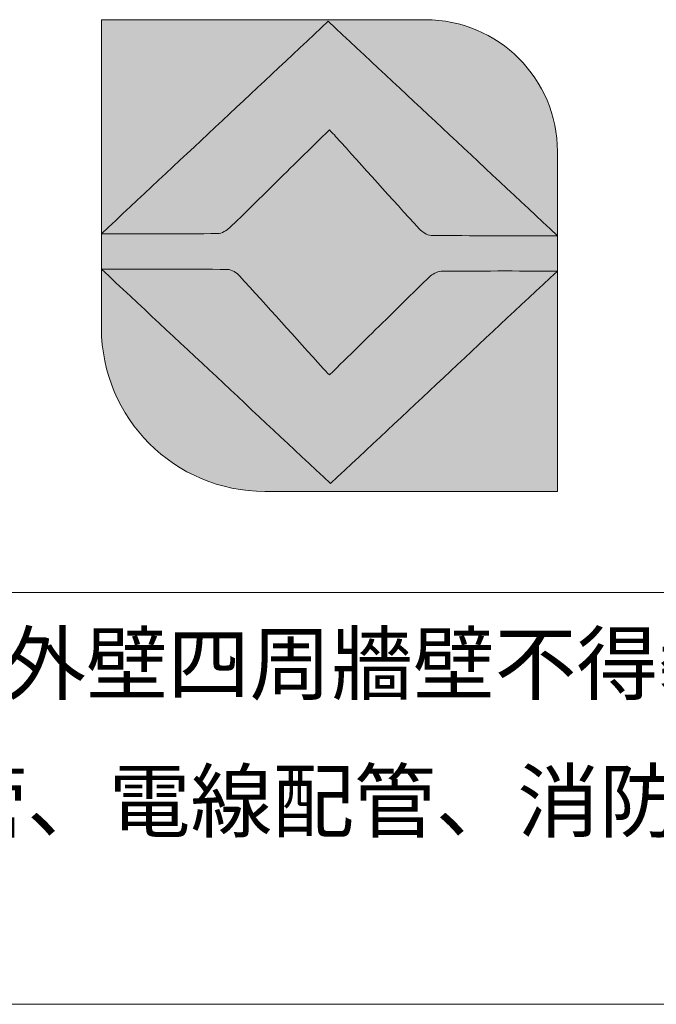
# Model space of a CAD drawing. Units: millimetres. Extents: x -8180 to 26614, y 237 to 24850.
# Drawn here: x 19129 to 20240, y 237 to 1956 of the extents above; entities that cross this region are included whole.
import ezdxf

# ---------------------------------------------------------------- set-up
doc = ezdxf.new("R2010")
doc.units = ezdxf.units.MM
doc.layers.add('圖層 1', color=7, linetype='Continuous', lineweight=0)
doc.styles.get("Standard").update_dxf_attribs({"font": 'simsun.ttc'})

msp = doc.modelspace()

# ---------------------------------------------------------------- hatches: boundary and pattern name
at = {"lineweight": 13}
h = msp.add_hatch(color=256, dxfattribs=at)
edge = h.paths.add_edge_path()
edge.add_spline(control_points=[(20066.986, 1578.802), (19989.589, 1578.802), (19918.132, 1578.484), (19846.709, 1579.302), (19839.686, 1579.383), (19830.614, 1585.676), (19826.322, 1590.371), (19777.149, 1644.154), (19728.725, 1698.188), (19680.071, 1752.146), (19677.143, 1755.394), (19673.961, 1758.557), (19669.154, 1763.583), (19635.215, 1730.228), (19602.799, 1698.392), (19570.423, 1666.542), (19545.241, 1641.768), (19520.465, 1616.838), (19494.621, 1592.321), (19490.113, 1588.045), (19481.285, 1582.639), (19474.302, 1582.559), (19409.106, 1581.813), (19343.878, 1582.117), (19271.445, 1582.117), (19405.351, 1707.619), (19535.354, 1829.464), (19667.196, 1953.032), (19800.563, 1828.193), (19932.12, 1705.046), (20066.986, 1578.802)], knot_values=[0, 0, 0, 0, 1, 1, 1, 2, 2, 2, 3, 3, 3, 4, 4, 4, 5, 5, 5, 6, 6, 6, 7, 7, 7, 8, 8, 8, 9, 9, 9, 10, 10, 10, 10], degree=3, periodic=1)
h = msp.add_hatch(color=256, dxfattribs=at)
edge = h.paths.add_edge_path()
edge.add_spline(control_points=[(19271.445, 1520.45), (19348.842, 1520.45), (19420.299, 1520.768), (19491.722, 1519.951), (19498.745, 1519.87), (19507.817, 1513.577), (19512.11, 1508.881), (19561.283, 1455.098), (19609.707, 1401.065), (19658.36, 1347.107), (19661.289, 1343.859), (19664.47, 1340.695), (19669.278, 1335.669), (19703.216, 1369.024), (19735.633, 1400.86), (19768.009, 1432.711), (19793.191, 1457.485), (19817.966, 1482.414), (19843.81, 1506.931), (19848.319, 1511.208), (19857.148, 1516.614), (19864.13, 1516.694), (19929.325, 1517.439), (19994.555, 1517.135), (20066.986, 1517.135), (19933.081, 1391.634), (19803.077, 1269.789), (19671.235, 1146.221), (19537.869, 1271.06), (19406.312, 1394.207), (19271.445, 1520.45)], knot_values=[0, 0, 0, 0, 1, 1, 1, 2, 2, 2, 3, 3, 3, 4, 4, 4, 5, 5, 5, 6, 6, 6, 7, 7, 7, 8, 8, 8, 9, 9, 9, 10, 10, 10, 10], degree=3, periodic=1)
at = {"layer": '圖層 1', "lineweight": 13, "true_color": 0xed6d1f}
h = msp.add_hatch(color=30, dxfattribs=at)
h.dxf.hatch_style = 2
edge = h.paths.add_edge_path()
edge.add_spline(control_points=[(20066.986, 1132.447), (20066.986, 1132.447), (19556.633, 1132.447), (19556.633, 1132.447), (19399.129, 1132.447), (19271.445, 1260.129), (19271.445, 1417.634), (19271.445, 1417.634), (19271.445, 1955.855), (19271.445, 1955.855), (19271.445, 1955.855), (19836.675, 1955.855), (19836.675, 1955.855), (19963.872, 1955.855), (20066.986, 1852.741), (20066.986, 1725.544), (20066.986, 1725.544), (20066.986, 1132.447), (20066.986, 1132.447)], knot_values=[0, 0, 0, 0, 1, 1, 1, 2, 2, 2, 3, 3, 3, 4, 4, 4, 5, 5, 5, 6, 6, 6, 6], degree=3, periodic=0)

# ---------------------------------------------------------------- linework, layer by layer
at = {"color": 1, "linetype": 'Continuous', "lineweight": 13}
msp.add_line((-7859.814, 956.211), (26208.478, 956.211), dxfattribs=at)
at = {"layer": 'Defpoints', "color": 0, "lineweight": 13}
msp.add_line((26532.221, 237.169), (-8180.487, 237.169), dxfattribs=at)
at = {"layer": '圖層 1', "lineweight": 13}
for points, knots in [([(20066.986, 1132.447), (20066.986, 1132.447), (19556.633, 1132.447), (19556.633, 1132.447), (19399.129, 1132.447), (19271.445, 1260.129), (19271.445, 1417.634), (19271.445, 1417.634), (19271.445, 1955.855), (19271.445, 1955.855), (19271.445, 1955.855), (19836.675, 1955.855), (19836.675, 1955.855), (19963.872, 1955.855), (20066.986, 1852.741), (20066.986, 1725.544), (20066.986, 1725.544), (20066.986, 1132.447), (20066.986, 1132.447)], [0, 0, 0, 0, 1, 1, 1, 2, 2, 2, 3, 3, 3, 4, 4, 4, 5, 5, 5, 6, 6, 6, 6]), ([(20066.986, 1578.802), (19989.589, 1578.802), (19918.132, 1578.484), (19846.709, 1579.302), (19839.686, 1579.383), (19830.614, 1585.676), (19826.322, 1590.371), (19777.149, 1644.154), (19728.725, 1698.188), (19680.071, 1752.146), (19677.143, 1755.394), (19673.961, 1758.557), (19669.154, 1763.583), (19635.215, 1730.228), (19602.799, 1698.392), (19570.423, 1666.542), (19545.241, 1641.768), (19520.465, 1616.838), (19494.621, 1592.321), (19490.113, 1588.045), (19481.285, 1582.639), (19474.302, 1582.559), (19409.106, 1581.813), (19343.878, 1582.117), (19271.445, 1582.117), (19405.351, 1707.619), (19535.354, 1829.464), (19667.196, 1953.032), (19800.563, 1828.193), (19932.12, 1705.046), (20066.986, 1578.802)], [0, 0, 0, 0, 1, 1, 1, 2, 2, 2, 3, 3, 3, 4, 4, 4, 5, 5, 5, 6, 6, 6, 7, 7, 7, 8, 8, 8, 9, 9, 9, 10, 10, 10, 10]), ([(19271.445, 1520.45), (19348.842, 1520.45), (19420.299, 1520.768), (19491.722, 1519.951), (19498.745, 1519.87), (19507.817, 1513.577), (19512.11, 1508.881), (19561.283, 1455.098), (19609.707, 1401.065), (19658.36, 1347.107), (19661.289, 1343.859), (19664.47, 1340.695), (19669.278, 1335.669), (19703.216, 1369.024), (19735.633, 1400.86), (19768.009, 1432.711), (19793.191, 1457.485), (19817.966, 1482.414), (19843.81, 1506.931), (19848.319, 1511.208), (19857.148, 1516.614), (19864.13, 1516.694), (19929.325, 1517.439), (19994.555, 1517.135), (20066.986, 1517.135), (19933.081, 1391.634), (19803.077, 1269.789), (19671.235, 1146.221), (19537.869, 1271.06), (19406.312, 1394.207), (19271.445, 1520.45)], [0, 0, 0, 0, 1, 1, 1, 2, 2, 2, 3, 3, 3, 4, 4, 4, 5, 5, 5, 6, 6, 6, 7, 7, 7, 8, 8, 8, 9, 9, 9, 10, 10, 10, 10])]:
    msp.add_open_spline(points, degree=3, knots=knots, dxfattribs=at)

# ---------------------------------------------------------------- texts
at = {"lineweight": 13}
for s, p in [('電梯昇降路內外壁四周牆壁不得裝配任何其它非電梯有', (18246.205, 779.602)), ('關設施如:水管、電線配管、消防栓、電源開關等.', (18246.205, 539.589))]:
    msp.add_text(s, height=104.544, dxfattribs=at).set_placement(p)

doc.saveas('drawing.dxf')
